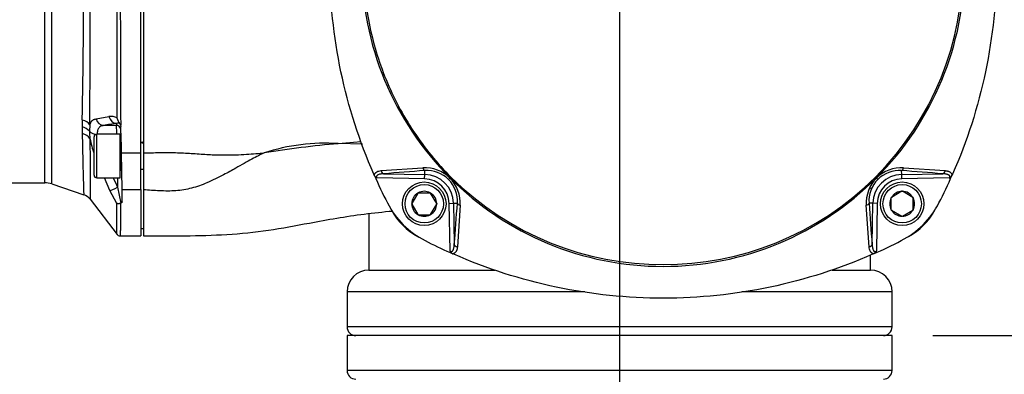
# Model space of a CAD drawing. Units: millimetres. Extents: x 0 to 210, y 0 to 297.
# Drawn here: x 32 to 59, y 89 to 98 of the extents above; entities that cross this region are included whole.
import ezdxf
from ezdxf.enums import TextEntityAlignment as Align
from ezdxf.lldxf.tags import DXFTag

# ---------------------------------------------------------------- set-up
doc = ezdxf.new("R2010")
doc.units = ezdxf.units.MM
for name, color, linetype in [('A7A5N0BS00', 7, 'Continuous'), ('Default', 7, 'Continuous'), ('DV5_Default', 7, 'Continuous')]:
    doc.layers.add(name, color=color, linetype=linetype)
doc.styles.add('SEACAD_Arial', font='arial.ttf', dxfattribs={"width": 0.9})
tags = doc.linetypes.add('CENTER2', pattern=[28.575, 19.05, -3.175, 3.175, -3.175]).pattern_tags.tags
tags[10:11] = [DXFTag(74, 4), DXFTag(75, 0), DXFTag(340, '0'), DXFTag(46, 0.0), DXFTag(50, 0.0), DXFTag(44, 0.0), DXFTag(45, 0.0)]
tags[8:9] = [DXFTag(74, 4), DXFTag(75, 0), DXFTag(340, '0'), DXFTag(46, 0.0), DXFTag(50, 0.0), DXFTag(44, 0.0), DXFTag(45, 0.0)]
tags[6:7] = [DXFTag(74, 4), DXFTag(75, 0), DXFTag(340, '0'), DXFTag(46, 0.0), DXFTag(50, 0.0), DXFTag(44, 0.0), DXFTag(45, 0.0)]
tags[4:5] = [DXFTag(74, 4), DXFTag(75, 0), DXFTag(340, '0'), DXFTag(46, 0.0), DXFTag(50, 0.0), DXFTag(44, 0.0), DXFTag(45, 0.0)]
doc.dimstyles.new('ISO-InstDr', dxfattribs={"dimtxt": 2.24, "dimasz": 3.136, "dimexe": 1.12, "dimexo": 1.12, "dimgap": 0.56, "dimtad": 1, "dimdec": 0, "dimlfac": 8.333333, "dimzin": 0, "dimdsep": 46, "dimtxsty": 'SEACAD_Arial', "dimblk1": '_SE_FILLED', "dimblk2": '_SE_FILLED', "dimsah": 1, "dimcen": 1.12, "dimadec": 0, "dimazin": 0, "dimtfac": 0.5, "dimtofl": 0, "dimtmove": 0, "dimatfit": 3, "dimfxl": 1, "dimtzin": 0, "dimarcsym": 0})

# ---------------------------------------------------------------- blocks, each defined once
blk = doc.blocks.new('SE18')
at = {"layer": 'A7A5N0BS00', "color": 7, "linetype": 'Continuous'}
for p, q in [((21.355, 27.12), (21.355, 39.12)), ((21.544, 27.089), (21.544, 39.151)), ((23.996, 27.949), (23.996, 38.291)), ((24.068, 38.292), (24.068, 27.948)), ((22.764, 28.878), (23.12, 28.944)), ((23.33, 28.756), (23.331, 28.699)), ((23.423, 28.746), (23.442, 28.71)), ((22.598, 28.719), (22.586, 28.54)), ((22.784, 27.259), (22.784, 28.459)), ((23.432, 28.459), (22.784, 28.459)), ((22.943, 28.696), (22.949, 28.702)), ((23.331, 28.699), (22.982, 28.699)), ((23.332, 28.684), (23.331, 28.699)), ((23.432, 27.259), (23.432, 28.459)), ((23.442, 28.71), (23.45, 28.67)), ((23.462, 27.949), (23.45, 28.67)), ((22.712, 27.331), (22.712, 28.387)), ((23.452, 28.239), (23.452, 27.479)), ((23.457, 28.237), (23.452, 28.239)), ((23.996, 28.236), (24.032, 28.247)), ((24.032, 28.219), (23.996, 28.219)), ((24.032, 28.247), (24.032, 28.209)), ((24.068, 28.209), (24.032, 28.209)), ((29.432, 28.199), (30.063, 28.259)), ((30.093, 28.18), (29.432, 28.199)), ((23.462, 27.949), (23.996, 27.949)), ((23.48, 26.934), (23.462, 27.949)), ((23.996, 26.934), (23.996, 27.949)), ((23.452, 27.479), (23.47, 27.486)), ((23.996, 27.499), (24.068, 27.499)), ((30.613, 27.456), (31.759, 27.533)), ((30.678, 27.369), (31.81, 27.35)), ((31.81, 27.35), (31.812, 27.456)), ((44.934, 27.35), (44.932, 27.456)), ((44.934, 27.35), (46.066, 27.369)), ((44.985, 27.533), (46.131, 27.456)), ((17.59, 27.12), (21.355, 27.12)), ((22.784, 27.259), (23.432, 27.259)), ((23.149, 26.909), (22.994, 27.259)), ((23.354, 27.259), (23.359, 27.002)), ((30.42, 27.333), (30.408, 27.36)), ((31.808, 27.231), (30.5, 27.254)), ((31.808, 27.231), (31.81, 27.35)), ((32.507, 27.255), (32.504, 27.252)), ((32.507, 27.255), (32.529, 27.277)), ((44.24, 27.252), (44.237, 27.255)), ((44.936, 27.231), (44.934, 27.35)), ((46.244, 27.254), (44.936, 27.231)), ((46.336, 27.36), (46.325, 27.333)), ((21.544, 27.089), (22.431, 26.794)), ((23.337, 26.555), (23.149, 26.909)), ((23.359, 27.002), (23.445, 26.56)), ((23.48, 26.934), (23.996, 26.934)), ((23.486, 26.6), (23.48, 26.934)), ((23.996, 26.934), (23.996, 25.664)), ((24.068, 26.932), (24.068, 25.664)), ((31.619, 26.838), (31.453, 26.55)), ((31.619, 26.838), (31.623, 26.844)), ((31.623, 26.844), (31.629, 26.844)), ((31.629, 26.844), (31.963, 26.844)), ((31.963, 26.844), (31.969, 26.844)), ((31.969, 26.844), (31.972, 26.838)), ((32.139, 26.55), (31.972, 26.838)), ((44.943, 26.887), (44.654, 26.72)), ((44.943, 26.887), (44.948, 26.89)), ((44.948, 26.89), (44.954, 26.887)), ((45.243, 26.72), (44.954, 26.887)), ((22.599, 26.672), (23.342, 25.704)), ((23.445, 26.56), (23.442, 26.559)), ((32.483, 26.556), (32.602, 26.558)), ((32.506, 25.248), (32.483, 26.556)), ((32.602, 26.558), (32.708, 26.56)), ((32.602, 26.558), (32.621, 25.426)), ((44.142, 26.558), (44.037, 26.56)), ((44.123, 25.426), (44.142, 26.558)), ((44.261, 26.556), (44.142, 26.558)), ((44.261, 26.556), (44.238, 25.248)), ((44.648, 26.717), (44.654, 26.72)), ((44.648, 26.711), (44.648, 26.717)), ((44.648, 26.377), (44.648, 26.711)), ((45.243, 26.72), (45.248, 26.717)), ((45.248, 26.717), (45.248, 26.711)), ((45.248, 26.377), (45.248, 26.711)), ((31.45, 26.544), (31.453, 26.55)), ((31.453, 26.538), (31.45, 26.544)), ((31.453, 26.538), (31.619, 26.25)), ((31.972, 26.25), (32.139, 26.538)), ((32.139, 26.55), (32.142, 26.544)), ((32.142, 26.544), (32.139, 26.538)), ((32.785, 26.507), (32.708, 25.361)), ((44.036, 25.361), (43.959, 26.507)), ((44.648, 26.371), (44.648, 26.377)), ((44.654, 26.367), (44.648, 26.371)), ((44.654, 26.367), (44.943, 26.201)), ((44.954, 26.201), (45.243, 26.367)), ((45.248, 26.371), (45.243, 26.367)), ((45.248, 26.377), (45.248, 26.371)), ((30.272, 26.273), (30.272, 24.72)), ((31.623, 26.244), (31.619, 26.25)), ((31.629, 26.244), (31.623, 26.244)), ((31.629, 26.244), (31.963, 26.244)), ((31.969, 26.244), (31.963, 26.244)), ((31.972, 26.25), (31.969, 26.244)), ((44.948, 26.197), (44.943, 26.201)), ((44.954, 26.201), (44.948, 26.197)), ((23.996, 25.86), (24.068, 25.86)), ((23.426, 25.664), (23.996, 25.664)), ((32.612, 25.156), (32.585, 25.168)), ((44.072, 24.72), (44.072, 25.133)), ((44.159, 25.168), (44.132, 25.156)), ((30.272, 24.72), (33.735, 24.72)), ((43.017, 24.72), (44.072, 24.72)), ((36.212, 24.12), (29.672, 24.12)), ((29.672, 24.12), (29.672, 23.16)), ((44.672, 24.12), (40.536, 24.12)), ((44.672, 23.16), (44.672, 24.12)), ((44.672, 23.16), (29.672, 23.16)), ((44.672, 22.92), (29.672, 22.92)), ((29.672, 22.92), (29.672, 21.96)), ((44.672, 21.96), (44.672, 22.92)), ((44.672, 21.96), (29.672, 21.96))]:
    blk.add_line(p, q, dxfattribs=at)
for centre, radius in [((31.796, 26.544), 0.6), ((44.948, 26.544), 0.6), ((31.796, 26.544), 0.528), ((44.948, 26.544), 0.528)]:
    blk.add_circle(centre, radius, dxfattribs=at)
for centre, radius, start, end in [((38.36, 33.12), 8.286, 134.9404, 225.0596), ((38.328, 33.12), 8.294, 315.2134, 44.786), ((38.384, 33.12), 8.286, 314.9404, 45.0597), ((-196.663, 33.12), 219.09, 358.88303, 1.11697), ((-1948.447, 33.12), 1971.049, 359.872068, 0.127932), ((896.368, 33.118), 872.936, 179.712421, 180.289295), ((6476.229, 33.121), 6452.893, 179.9626022, 180.0374319), ((26.017, 28.749), 3.633, 178.42, 181.4214), ((22.989, 28.929), 0.23, 192.9576, 266.7827), ((25.036, 16.918), 11.96, 98.2017, 99.9218), ((23.178, 28.639), 0.31, 59.0001, 100.6569), ((23.369, 28.683), 0.0823, 49.4132, 118.1954), ((23.811, 29.056), 0.497, 197.6999, 218.6476), ((24.89, 28.57), 2.507, 177.9627, 182.2002), ((22.311, 28.306), 0.361, 40.5003, 78.1859), ((117.419, 30.008), 95.046, 180.92477, 181.937), ((24.681, 28.561), 2.095, 180.5774, 186.1522), ((22.784, 28.387), 0.072, 90, 180), ((23.331, 28.579), 0.12, 23.3148, 89.9962), ((-107.228, 26.317), 130.581, 0.94141, 1.0388), ((25.237, 28.821), 2.683, 190.4069, 199.5179), ((23.462, 28.267), 0.03, 180, 250.7693), ((29.069, 22.807), 5.404, 86.147, 108.0786), ((31.666, 1.991), 26.302, 94.8731, 99.3525), ((690.89, 27.44), 666.822, 179.956365, 180.043635), ((23.462, 27.451), 0.03, 109.2307, 180), ((35.098, -23.308), 50.87, 93.7042, 94.9847), ((31.815, 26.553), 0.982, 45.4333, 93.2898), ((31.875, 26.624), 0.834, 44.9507, 94.3345), ((44.93, 26.55), 0.984, 86.7768, 134.5001), ((44.869, 26.624), 0.834, 85.6589, 135.0559), ((41.646, -23.308), 50.87, 85.0153, 86.2958), ((21.355, 26.52), 0.6, 71.5651, 90), ((22.784, 27.331), 0.072, 180, 270), ((34.923, 32.667), 12.877, 204.8336, 206.0998), ((43.532, 33.12), 14.333, 203.8143, 207.1956), ((31.796, 26.544), 0.687, 1, 89), ((31.796, 26.544), 0.806, 1, 89), ((37.425, 22.313), 6.972, 134.8934, 135.3496), ((31.876, 26.623), 0.834, 355.6589, 45.0458), ((31.802, 26.562), 0.984, 356.7769, 44.5052), ((38.372, 33.108), 8.286, 224.9404, 315.0602), ((38.372, 33.164), 8.294, 225.214, 314.7863), ((44.939, 26.563), 0.982, 135.4281, 183.2898), ((44.868, 26.623), 0.834, 134.9608, 184.3346), ((44.948, 26.544), 0.806, 91, 179), ((38.833, 21.852), 7.642, 44.9951, 45.2322), ((44.948, 26.544), 0.687, 91, 179), ((33.212, 33.12), 14.333, 332.8044, 336.1857), ((46.177, 27.402), 0.163, 294.0261, 334.7377), ((31.796, 26.544), 0.343, 120.9417, 179.0583), ((31.796, 26.544), 0.343, 60.9417, 119.0583), ((31.796, 26.544), 0.343, 0.9417, 59.0583), ((38.372, 33.12), 8.4, 312.7758, 313.4324), ((44.312, 26.846), 0.24, 133.4423, 150.8399), ((44.948, 26.544), 0.343, 90.9417, 149.0583), ((44.948, 26.544), 0.343, 30.9417, 89.0583), ((22.313, 26.452), 0.361, 37.5363, 71.5062), ((32.918, 27.666), 2.4, 207.1956, 242.8044), ((-18.056, 29.846), 50.87, 355.0153, 356.2958), ((94.8, 29.846), 50.87, 183.7042, 184.9847), ((44.948, 26.544), 0.343, 150.9417, 209.0583), ((43.826, 27.666), 2.4, 297.1956, 332.8044), ((44.948, 26.544), 0.343, 330.9417, 29.0583), ((43.508, 33.12), 14.306, 208.0238, 208.1483), ((32.462, 27.21), 1.778, 208.1382, 241.8618), ((31.796, 26.544), 0.343, 180.9417, 239.0583), ((31.796, 26.544), 0.343, 300.9417, 359.0583), ((44.948, 26.544), 0.343, 210.9417, 269.0583), ((44.948, 26.544), 0.343, 270.9417, 329.0583), ((44.282, 27.21), 1.778, 298.1386, 331.8614), ((31.796, 26.544), 0.343, 240.9417, 299.0583), ((23.431, 25.784), 0.12, 217.4775, 270), ((38.372, 38.28), 14.333, 242.8044, 245.843), ((38.372, 38.28), 14.333, 293.8143, 297.1956), ((38.372, 38.256), 14.306, 298.0213, 298.1484), ((32.654, 25.315), 0.163, 204.0261, 244.7377), ((38.378, 38.294), 14.348, 245.8437, 246.1861), ((30.272, 24.12), 0.6, 90, 180), ((44.072, 24.12), 0.6, 0, 90), ((29.912, 23.16), 0.24, 180, 270), ((44.432, 23.16), 0.24, 270, 0), ((29.912, 21.96), 0.24, 180, 270), ((44.432, 21.96), 0.24, 270, 0)]:
    blk.add_arc(centre, radius, start, end, dxfattribs=at)
for centre, major_axis, ratio, start_param, end_param in [((22.272, 28.618), (0.36, -0.006), 0.679508, 0.44861, 1.259732), ((23.33, 28.995), (0.035, -0.237), 0.899853, 4.797307, 6.122575), ((22.272, 28.222), (0.36, 0.006), 0.733577, 0.425421, 1.236543), ((22.795, 28.622), (-0.24, 0.002), 0.706077, 0.515382, 1.576818), ((22.982, 28.7), (-0.0166, 0), 0.069756, 1.192093, 1.583551), ((30.68, 27.488), (0.01, -0.12), 0.595085, 4.931237, 6.109134), ((31.814, 27.574), (0.008, -0.12), 0.503409, 5.029966, 6.120882), ((46.064, 27.488), (-0.01, -0.12), 0.595085, 0.174051, 1.351949), ((23.359, 27.014), (-0.216, -0.105), 0.047046, 0.21227, 1.547841), ((43.918, 26.562), (0.12, 0.008), 0.503409, 5.029966, 6.120882), ((32.74, 25.428), (-0.12, 0.01), 0.595085, 0.174051, 1.351949), ((44.004, 25.428), (0.12, 0.01), 0.595085, 4.931237, 6.109134)]:
    blk.add_ellipse(centre, major_axis=major_axis, ratio=ratio, start_param=start_param, end_param=end_param, dxfattribs=at)
for points, knots in [([(30.408, 27.36), (30.011, 28.264), (29.707, 29.21), (29.302, 31.144), (29.199, 32.132), (29.199, 34.108), (29.302, 35.096), (29.707, 37.03), (30.011, 37.976), (30.408, 38.88)], [0, 0, 0, 0, 0.25, 0.25, 0.5, 0.5, 0.75, 0.75, 1, 1, 1, 1]), ([(32.529, 38.963), (32.145, 38.577), (31.634, 37.95), (31.076, 37.013), (30.732, 36.279), (30.463, 35.52), (30.267, 34.734), (30.148, 33.925), (30.109, 33.12), (30.148, 32.315), (30.267, 31.505), (30.463, 30.72), (30.732, 29.961), (31.076, 29.225), (31.634, 28.29), (32.145, 27.663), (32.529, 27.277)], [0, 0, 0, 0, 0.125, 0.1875, 0.25, 0.3125, 0.375, 0.4375, 0.5, 0.5625, 0.625, 0.6875, 0.75, 0.8125, 0.875, 1, 1, 1, 1]), ([(46.336, 38.88), (46.733, 37.976), (47.037, 37.03), (47.442, 35.096), (47.545, 34.108), (47.545, 32.132), (47.442, 31.144), (47.037, 29.21), (46.733, 28.264), (46.336, 27.36)], [0, 0, 0, 0, 0.25, 0.25, 0.5, 0.5, 0.75, 0.75, 1, 1, 1, 1]), ([(22.598, 28.719), (22.599, 28.725), (22.603, 28.736), (22.608, 28.751), (22.614, 28.766), (22.621, 28.78), (22.628, 28.793), (22.636, 28.805), (22.644, 28.816), (22.653, 28.826), (22.666, 28.839), (22.684, 28.853), (22.709, 28.866), (22.735, 28.875), (22.755, 28.877), (22.764, 28.878)], [0, 0, 0, 0, 0.055178, 0.110258, 0.165309, 0.220399, 0.275594, 0.33096, 0.38656, 0.442455, 0.498705, 0.622779, 0.747271, 0.872804, 1, 1, 1, 1]), ([(22.954, 28.697), (22.953, 28.697), (22.947, 28.696), (22.936, 28.694), (22.922, 28.691), (22.909, 28.686), (22.897, 28.68), (22.886, 28.674), (22.875, 28.666), (22.865, 28.658), (22.855, 28.649), (22.844, 28.636), (22.831, 28.617), (22.818, 28.591), (22.808, 28.561), (22.801, 28.528), (22.796, 28.492), (22.796, 28.466), (22.795, 28.452)], [0, 0, 0, 0, 0.01109, 0.063674, 0.115328, 0.166066, 0.215905, 0.264861, 0.312952, 0.360197, 0.406615, 0.452228, 0.545118, 0.637106, 0.728387, 0.819161, 0.90963, 1, 1, 1, 1]), ([(22.982, 28.699), (22.977, 28.699), (22.967, 28.699), (22.958, 28.698), (22.954, 28.697)], [0, 0, 0, 0, 0.562152, 1, 1, 1, 1]), ([(22.598, 28.337), (22.598, 28.276), (22.598, 28.156), (22.599, 27.988), (22.6, 27.83), (22.6, 27.682), (22.6, 27.545), (22.601, 27.417), (22.601, 27.301), (22.601, 27.194), (22.6, 26.982), (22.6, 26.744), (22.599, 26.672), (22.599, 26.672)], [0, 0, 0, 0, 0.057202, 0.114008, 0.170417, 0.226427, 0.282037, 0.337245, 0.392049, 0.446447, 0.500435, 0.750352, 1, 1, 1, 1]), ([(24.068, 27.948), (24.216, 27.949), (24.509, 27.952), (24.879, 27.954), (25.171, 27.944), (25.462, 27.927), (25.813, 27.9), (26.149, 27.887), (26.411, 27.887), (26.641, 27.891), (26.891, 27.904), (27.151, 27.923), (27.317, 27.937), (27.392, 27.944)], [0, 0, 0, 0, 0.124731, 0.248429, 0.310038, 0.372351, 0.498501, 0.62391, 0.68628, 0.749187, 0.845466, 0.929275, 1, 1, 1, 1]), ([(27.392, 27.944), (27.34, 27.919), (27.225, 27.864), (27.043, 27.767), (26.834, 27.652), (26.577, 27.506), (26.24, 27.318), (25.839, 27.121), (25.469, 26.988), (25.179, 26.925), (24.885, 26.892), (24.513, 26.895), (24.217, 26.919), (24.068, 26.932)], [0, 0, 0, 0, 0.0491, 0.107189, 0.174245, 0.249972, 0.356358, 0.499796, 0.625292, 0.687822, 0.74927, 0.874264, 1, 1, 1, 1]), ([(30.42, 27.333), (30.421, 27.337), (30.423, 27.344), (30.427, 27.355), (30.433, 27.366), (30.439, 27.376), (30.447, 27.385), (30.455, 27.395), (30.464, 27.403), (30.475, 27.411), (30.486, 27.419), (30.51, 27.433), (30.552, 27.449), (30.592, 27.454), (30.613, 27.456)], [0, 0, 0, 0, 0.044391, 0.08927, 0.134984, 0.181863, 0.230216, 0.280324, 0.332443, 0.386802, 0.443605, 0.503033, 0.736756, 1, 1, 1, 1]), ([(30.678, 27.369), (30.669, 27.369), (30.653, 27.368), (30.628, 27.366), (30.606, 27.363), (30.586, 27.36), (30.561, 27.354), (30.533, 27.345), (30.507, 27.331), (30.489, 27.314), (30.482, 27.294), (30.486, 27.272), (30.495, 27.26), (30.5, 27.254)], [0, 0, 0, 0, 0.097913, 0.188962, 0.273187, 0.350639, 0.421383, 0.564605, 0.679413, 0.769831, 0.843962, 0.915664, 1, 1, 1, 1]), ([(44.932, 27.456), (44.943, 27.458), (44.965, 27.476), (44.981, 27.514), (44.985, 27.533)], [0, 0, 0, 0, 0.500007, 1, 1, 1, 1]), ([(46.244, 27.254), (46.246, 27.256), (46.25, 27.262), (46.256, 27.27), (46.259, 27.279), (46.261, 27.287), (46.261, 27.295), (46.259, 27.303), (46.255, 27.311), (46.25, 27.318), (46.243, 27.325), (46.234, 27.332), (46.224, 27.338), (46.212, 27.344), (46.198, 27.349), (46.181, 27.355), (46.158, 27.36), (46.131, 27.364), (46.1, 27.368), (46.078, 27.369), (46.066, 27.369)], [0, 0, 0, 0, 0.037493, 0.071643, 0.10322, 0.13319, 0.162681, 0.192871, 0.224864, 0.259592, 0.297784, 0.339995, 0.386632, 0.438001, 0.494327, 0.555785, 0.647472, 0.751974, 0.869446, 1, 1, 1, 1]), ([(46.131, 27.456), (46.138, 27.456), (46.153, 27.454), (46.174, 27.451), (46.194, 27.446), (46.213, 27.441), (46.23, 27.434), (46.248, 27.425), (46.265, 27.414), (46.283, 27.401), (46.297, 27.386), (46.309, 27.369), (46.319, 27.352), (46.323, 27.339), (46.325, 27.333)], [0, 0, 0, 0, 0.092229, 0.180332, 0.264558, 0.345188, 0.422546, 0.496994, 0.595075, 0.686029, 0.770775, 0.850434, 0.926336, 1, 1, 1, 1]), ([(44.24, 27.252), (44.24, 27.252), (44.24, 27.252), (44.24, 27.252), (44.25, 27.242), (44.268, 27.224), (44.277, 27.215), (44.279, 27.213)], [0, 0, 0, 0, 0.000025, 0.000025, 0.000025, 0.500029, 1, 1, 1, 1]), ([(23.336, 25.711), (23.336, 25.711), (23.336, 25.716), (23.336, 25.737), (23.336, 25.77), (23.336, 25.814), (23.336, 25.867), (23.336, 25.928), (23.336, 25.995), (23.336, 26.068), (23.337, 26.145), (23.337, 26.224), (23.337, 26.306), (23.337, 26.389), (23.337, 26.471), (23.337, 26.527), (23.337, 26.555)], [0, 0, 0, 0, 0.091364, 0.180949, 0.267251, 0.350271, 0.430009, 0.506465, 0.579639, 0.649532, 0.716144, 0.779475, 0.839526, 0.896297, 0.949788, 1, 1, 1, 1]), ([(23.442, 26.559), (23.438, 26.558), (23.43, 26.555), (23.418, 26.551), (23.406, 26.548), (23.392, 26.546), (23.378, 26.545), (23.362, 26.546), (23.348, 26.55), (23.341, 26.553), (23.337, 26.555)], [0, 0, 0, 0, 0.080528, 0.17087, 0.271018, 0.380859, 0.500165, 0.66819, 0.83507, 1, 1, 1, 1]), ([(23.442, 26.559), (23.442, 26.513), (23.441, 26.422), (23.439, 26.3), (23.438, 26.19), (23.437, 26.093), (23.436, 26.008), (23.435, 25.934), (23.434, 25.87), (23.434, 25.817), (23.433, 25.772), (23.432, 25.736), (23.432, 25.708), (23.432, 25.688), (23.431, 25.674), (23.431, 25.666), (23.431, 25.664), (23.431, 25.664)], [0, 0, 0, 0, 0.080219, 0.158541, 0.234967, 0.309497, 0.38213, 0.452867, 0.521708, 0.588653, 0.653701, 0.716853, 0.778108, 0.837468, 0.89493, 0.950497, 1, 1, 1, 1]), ([(23.486, 26.6), (23.486, 26.593), (23.483, 26.586), (23.469, 26.572), (23.459, 26.565), (23.445, 26.56)], [0, 0, 0, 0, 0.5, 0.5, 1, 1, 1, 1]), ([(32.708, 26.56), (32.71, 26.549), (32.728, 26.527), (32.766, 26.512), (32.785, 26.507)], [0, 0, 0, 0, 0.500007, 1, 1, 1, 1]), ([(24.068, 25.664), (24.489, 25.661), (25.199, 25.659), (26.37, 25.688), (27.508, 25.797), (28.763, 26.044), (29.887, 26.24), (30.666, 26.324), (30.925, 26.345)], [0, 0, 0, 0, 0.16654, 0.333147, 0.499535, 0.666128, 0.887816, 1, 1, 1, 1]), ([(32.506, 25.248), (32.508, 25.246), (32.514, 25.242), (32.522, 25.237), (32.531, 25.233), (32.539, 25.231), (32.547, 25.231), (32.555, 25.233), (32.563, 25.237), (32.57, 25.242), (32.577, 25.249), (32.584, 25.258), (32.59, 25.268), (32.596, 25.28), (32.601, 25.294), (32.607, 25.312), (32.612, 25.334), (32.616, 25.361), (32.62, 25.392), (32.621, 25.414), (32.621, 25.426)], [0, 0, 0, 0, 0.037493, 0.071643, 0.10322, 0.13319, 0.162681, 0.192871, 0.224864, 0.259592, 0.297784, 0.339995, 0.386632, 0.438001, 0.494327, 0.555785, 0.647472, 0.751974, 0.869446, 1, 1, 1, 1]), ([(32.708, 25.361), (32.708, 25.354), (32.706, 25.339), (32.703, 25.318), (32.698, 25.298), (32.693, 25.279), (32.686, 25.262), (32.677, 25.244), (32.666, 25.227), (32.653, 25.209), (32.638, 25.195), (32.622, 25.183), (32.604, 25.173), (32.591, 25.169), (32.585, 25.168)], [0, 0, 0, 0, 0.092229, 0.180332, 0.264558, 0.345188, 0.422546, 0.496994, 0.595075, 0.686029, 0.770775, 0.850434, 0.926336, 1, 1, 1, 1]), ([(44.159, 25.168), (44.155, 25.169), (44.148, 25.171), (44.137, 25.175), (44.126, 25.181), (44.116, 25.187), (44.107, 25.195), (44.098, 25.203), (44.089, 25.212), (44.081, 25.223), (44.073, 25.234), (44.059, 25.258), (44.043, 25.3), (44.038, 25.34), (44.036, 25.361)], [0, 0, 0, 0, 0.044391, 0.08927, 0.134984, 0.181863, 0.230216, 0.280324, 0.332443, 0.386802, 0.443605, 0.503033, 0.736756, 1, 1, 1, 1]), ([(44.123, 25.426), (44.123, 25.417), (44.124, 25.401), (44.126, 25.376), (44.129, 25.354), (44.132, 25.334), (44.138, 25.309), (44.147, 25.281), (44.161, 25.255), (44.178, 25.237), (44.198, 25.23), (44.22, 25.234), (44.232, 25.243), (44.238, 25.248)], [0, 0, 0, 0, 0.097913, 0.188962, 0.273187, 0.350639, 0.421383, 0.564605, 0.679413, 0.769831, 0.843962, 0.915664, 1, 1, 1, 1]), ([(44.132, 25.156), (43.228, 24.759), (42.282, 24.455), (40.348, 24.05), (39.36, 23.947), (37.384, 23.947), (36.396, 24.05), (34.462, 24.455), (33.516, 24.759), (32.612, 25.156)], [0, 0, 0, 0, 0.25, 0.25, 0.5, 0.5, 0.75, 0.75, 1, 1, 1, 1])]:
    blk.add_open_spline(points, degree=3, knots=knots, dxfattribs=at)
for points in [[(30.5, 27.254), (30.442, 27.283), (30.42, 27.333)], [(44.238, 25.248), (44.209, 25.19), (44.159, 25.168)]]:
    blk.add_open_spline(points, degree=2, dxfattribs=at)
at = {"layer": 'DV5_Default', "color": 7, "linetype": 'CENTER2'}
blk.add_line((37.172, 51.031), (37.172, 0.2), dxfattribs=at)
blk = doc.blocks.new('DMBLK13')
at = {"layer": 'Default', "linetype": 'Continuous'}
for points in [[(75.913, 133.994), (75.391, 137.13), (74.868, 133.994)], [(75.913, 92.71), (74.868, 92.71), (75.391, 89.574)]]:
    blk.add_hatch(color=7, dxfattribs=at).paths.add_polyline_path(points)
at = {"layer": 'Default', "color": 7, "linetype": 'Continuous'}
for p, q in [((62.362, 137.13), (76.511, 137.13)), ((75.391, 137.13), (75.391, 89.574)), ((56.722, 89.574), (76.511, 89.574))]:
    blk.add_line(p, q, dxfattribs=at)
at = {"layer": 'Default', "color": 7, "linetype": 'Continuous', "style": 'SEACAD_Arial'}
for s, p in [(']', (72.591, 118.417)), ('15.60', (72.591, 109.408)), ('396', (69.903, 109.408)), ('[', (72.591, 107.412))]:
    blk.add_text(s, height=2.24, rotation=90, dxfattribs=at).set_placement(p, align=Align.TOP_LEFT)
blk = doc.blocks.new('_SE_FILLED')
at = {"color": 0}
blk.add_line((0, 0), (-1, 0), dxfattribs=at)
blk.add_solid([(0, 0), (-1, -0.1665), (-1, 0.1665), (0, 0)], dxfattribs=at)
blk = doc.blocks.new('DMBLK14')
at = {"layer": 'Default', "linetype": 'Continuous'}
for points in [[(75.905, 86.438), (75.383, 89.574), (74.86, 86.438)], [(75.905, 78.07), (74.86, 78.07), (75.383, 74.934)]]:
    blk.add_hatch(color=7, dxfattribs=at).paths.add_polyline_path(points)
at = {"layer": 'Default', "color": 7, "linetype": 'Continuous'}
for p, q in [((56.722, 89.574), (76.503, 89.574)), ((75.383, 89.574), (75.383, 74.934)), ((40.702, 74.934), (76.503, 74.934))]:
    blk.add_line(p, q, dxfattribs=at)
at = {"layer": 'Default', "color": 7, "linetype": 'Continuous', "style": 'SEACAD_Arial'}
for s, p in [(']', (72.583, 86.442)), ('4.80', (72.583, 79.187)), ('122', (69.895, 79.187)), ('[', (72.583, 77.19))]:
    blk.add_text(s, height=2.24, rotation=90, dxfattribs=at).set_placement(p, align=Align.TOP_LEFT)
blk = doc.blocks.new('DMBLK28')
at = {"layer": 'Default', "linetype": 'Continuous'}
for points in [[(85.505, 133.994), (84.983, 137.13), (84.46, 133.994)], [(85.505, 69.79), (84.46, 69.79), (84.983, 66.654)]]:
    blk.add_hatch(color=7, dxfattribs=at).paths.add_polyline_path(points)
at = {"layer": 'Default', "color": 7, "linetype": 'Continuous'}
for p, q in [((62.362, 137.13), (86.103, 137.13)), ((84.983, 137.13), (84.983, 66.654)), ((40.702, 66.654), (86.103, 66.654))]:
    blk.add_line(p, q, dxfattribs=at)
at = {"layer": 'Default', "color": 7, "linetype": 'Continuous', "style": 'SEACAD_Arial'}
for s, p in [(']', (82.183, 106.957)), ('23.12', (82.183, 97.948)), ('587', (79.495, 97.948)), ('[', (82.183, 95.952))]:
    blk.add_text(s, height=2.24, rotation=90, dxfattribs=at).set_placement(p, align=Align.TOP_LEFT)

msp = doc.modelspace()

# ---------------------------------------------------------------- block references
at = {"layer": 'Default', "color": 7}
msp.add_blockref('SE18', (10.93, 66.654), dxfattribs=at)

# ---------------------------------------------------------------- dimensions: what is measured, and where the dimension line sits
at = {"layer": 'Default', "color": 7, "linetype": 'Continuous'}
for base, p1, p2, picture, middle in [((84.983, 66.654), (61.242, 137.13), (39.582, 66.654), 'DMBLK28', (84.983, 101.892)), ((75.391, 89.574), (61.242, 137.13), (55.602, 89.574), 'DMBLK13', (75.391, 113.352)), ((75.383, 74.934), (55.602, 89.574), (39.582, 74.934), 'DMBLK14', (75.383, 82.254))]:
    dim = msp.add_linear_dim(base=base, p1=p1, p2=p2, angle=90, text='\\A1;<>', dimstyle='ISO-InstDr', override={"dimpost": '\\X'}, dxfattribs=at)
    dim.commit()
    dim.dimension.update_dxf_attribs({"geometry": picture, "text_midpoint": middle, "dimtype": 160})

doc.saveas('drawing.dxf')
